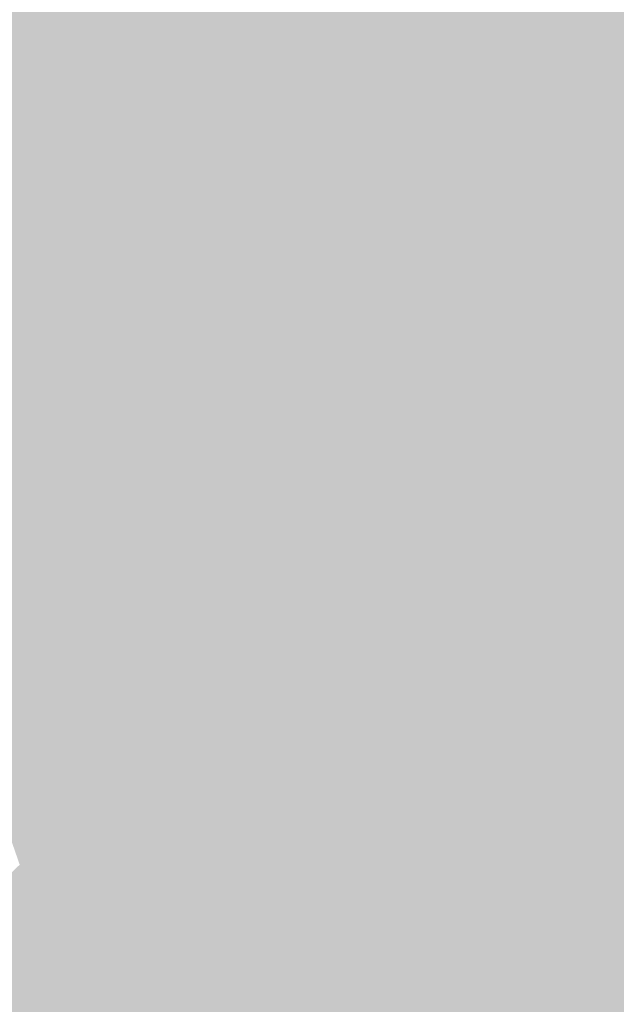
# Model space of a CAD drawing. Extents: x -599112 to -596650, y -1163465 to -1160254.
# Drawn here: x -597356 to -597337, y -1162959 to -1162927 of the extents above; entities that cross this region are included whole.
import ezdxf

# ---------------------------------------------------------------- set-up
doc = ezdxf.new("R2010")
doc.units = 0
doc.header["$MEASUREMENT"] = 0
doc.layers.add('20', color=7, linetype='Continuous', lineweight=0)

msp = doc.modelspace()

# ---------------------------------------------------------------- linework, layer by layer
at = {"layer": '20', "color": 92, "linetype": 'Continuous', "lineweight": 0, "extrusion": (-0.001524772768635417, 0.005211941180921878, 0.9999852552598617)}
msp.add_solid([(-597344.6387538743, -1162921.763649223, -4952.368595794862), (-597351.0238592864, -1162909.433481752, -4952.368595794862), (-597330.4238451141, -1162908.203465045, -4952.368595794862)], dxfattribs=at)
at = {"layer": '20', "color": 92, "linetype": 'Continuous', "lineweight": 0, "extrusion": (0.001025570515087079, 0.002538446274929856, 0.9999962522407911)}
msp.add_solid([(-597331.3088249126, -1162913.420530031, -3366.710657379451), (-597329.5838760729, -1162933.420594468, -3366.710657379451), (-597345.52386769, -1162926.98057372, -3366.710657379451)], dxfattribs=at)
at = {"layer": '20', "color": 92, "linetype": 'Continuous', "lineweight": 0, "extrusion": (0.001474693539957287, 0.01115238250719067, 0.9999367228196876)}
msp.add_solid([(-597355.696212392, -1162839.38126521, -13652.36772816084), (-597354.9752146507, -1162839.566276716, -13652.36772816084), (-597360.1674243233, -1162851.971048166, -13652.36772816084)], dxfattribs=at)
at = {"layer": '20', "color": 92, "linetype": 'Continuous', "lineweight": 0, "extrusion": (0.001202579570522198, 0.01126627178161235, 0.9999358104011075)}
msp.add_solid([(-597360.3311562716, -1162852.239988205, -13622.26323663724), (-597355.1389844386, -1162839.835200917, -13622.26323663724), (-597354.4269849536, -1162839.911205741, -13622.26323663724)], dxfattribs=at)
at = {"layer": '20', "color": 92, "linetype": 'Continuous', "lineweight": 0, "extrusion": (0.002594250198336898, 0.01059984208849885, 0.9999404548339903)}
msp.add_solid([(-597359.0283807501, -1162852.248149939, -13678.57905786543), (-597353.124021838, -1162839.919457315, -13678.57905786543), (-597352.4430189411, -1162839.897456079, -13678.57905786543)], dxfattribs=at)
at = {"layer": '20', "color": 92, "linetype": 'Continuous', "lineweight": 0, "extrusion": (0.005292448965790904, 0.009161209711020087, 0.9999440295439417)}
msp.add_solid([(-597346.6206168245, -1162843.607108764, -13617.34428371711), (-597338.3160930483, -1162855.827621595, -13617.34428371711), (-597353.2063079084, -1162855.957627051, -13617.34428371711)], dxfattribs=at)
at = {"layer": '20', "color": 92, "linetype": 'Continuous', "lineweight": 0, "extrusion": (0.001580557185622524, 0.006638702456336018, 0.9999767144632314)}
msp.add_solid([(-597353.5065941944, -1162888.979002238, -8466.55160950872), (-597351.9865913513, -1162888.889000254, -8466.55160950872), (-597345.2017120487, -1162901.199271529, -8466.55160950872)], dxfattribs=at)
at = {"layer": '20', "color": 92, "linetype": 'Continuous', "lineweight": 0, "extrusion": (0.007017704045113226, 0.009635262202374177, 0.9999289542523643)}
msp.add_solid([(-597339.0979170912, -1162827.00029213, -15199.2115663497), (-597338.6979058877, -1162826.980291201, -15199.2115663497), (-597332.3135824633, -1162839.310863589, -15199.2115663497)], dxfattribs=at)
at = {"layer": '20', "color": 92, "linetype": 'Continuous', "lineweight": 0, "extrusion": (0.0054888203836477, -0.01336062530079995, 0.9998956778296263)}
msp.add_solid([(-597352.6119889405, -1162869.275052155, 12456.70221492771), (-597337.7217741339, -1162869.14504055, 12456.70221492771), (-597347.155912883, -1162882.826261697, 12456.70221492771)], dxfattribs=at)
at = {"layer": '20', "color": 92, "linetype": 'Continuous', "lineweight": 0, "extrusion": (0.01058150365020169, -0.01131015409119462, 0.9998800489033343)}
msp.add_solid([(-597323.7157496697, -1162940.333726342, 7029.972769977702), (-597325.0708748609, -1162939.921699987, 7029.972769977702), (-597329.1726770689, -1162926.782859603, 7029.972769977702)], dxfattribs=at)
at = {"layer": '20', "color": 92, "linetype": 'Continuous', "lineweight": 0, "extrusion": (0.0092951701251946, -0.01598519970971413, 0.9998290219845513)}
msp.add_solid([(-1100970.674939704, -704925.9355488699, 13235.1836061078), (-1100984.605650051, -704934.2638065044, 13235.1836061078), (-1100985.707892867, -704933.0199758187, 13235.1836061078)], dxfattribs=at)
at = {"layer": '20', "color": 92, "linetype": 'Continuous', "lineweight": 0, "extrusion": (0.00946975876887196, -0.01608175996332999, 0.9998258351659759)}
msp.add_solid([(-1104822.17598233, -698873.9151296905, 13243.18619867052), (-1104834.948785461, -698883.3456649968, 13243.18619867052), (-1104836.152165985, -698882.1668480834, 13243.18619867052)], dxfattribs=at)
at = {"layer": '20', "color": 92, "linetype": 'Continuous', "lineweight": 0, "extrusion": (0.009235078706719456, -0.01598183452394816, 0.9998296326307446)}
msp.add_solid([(-1099046.968482925, -707920.8396122903, 13267.16559203943), (-1099058.350303274, -707931.4581903279, 13267.16559203943), (-1099059.66345531, -707930.3746619567, 13267.16559203943)], dxfattribs=at)
at = {"layer": '20', "color": 92, "linetype": 'Continuous', "lineweight": 0, "extrusion": (0.01027013693313015, -0.01629749865518978, 0.999814440696352)}
msp.add_solid([(-1125374.796930146, -665277.6282929792, 13015.97092130574), (-1125385.211376594, -665288.8411822671, 13015.97092130574), (-1125386.577267677, -665287.8029517777, 13015.97092130574)], dxfattribs=at)
at = {"layer": '20', "color": 92, "linetype": 'Continuous', "lineweight": 0, "extrusion": (0.01029357151781675, -0.01630191083895077, 0.9998141277699604)}
msp.add_solid([(-1125977.416911728, -664257.362502025, 13007.10338120622), (-1125986.393184084, -664269.4995700652, 13007.10338120622), (-1125987.841514688, -664268.5659494468, 13007.10338120622)], dxfattribs=at)
at = {"layer": '20', "color": 92, "linetype": 'Continuous', "lineweight": 0, "extrusion": (0.01042648377134021, -0.0163116966549521, 0.9998125909331222)}
msp.add_solid([(-1129637.698629512, -658014.757880727, 12939.08875893029), (-1129645.226388024, -658027.6715619136, 12939.08875893029), (-1129646.7419335, -658026.8450863177, 12939.08875893029)], dxfattribs=at)
at = {"layer": '20', "color": 92, "linetype": 'Continuous', "lineweight": 0, "extrusion": (-0.01222372585669774, -0.0302556195896152, 0.9994674471984712)}
msp.add_solid([(-118202.6261298791, -1301320.194857683, 42684.85540946205), (-118207.131324399, -1301328.469043282, 42684.85540946205), (-118219.8179069831, -1301320.194857683, 42684.85540946205)], dxfattribs=at)
at = {"layer": '20', "color": 92, "linetype": 'Continuous', "lineweight": 0, "extrusion": (0.009973660389856304, -0.01477740097869321, 0.9998410646291453)}
msp.add_solid([(-597309.224860641, -1162902.343026194, 11425.30526381571), (-597310.714826414, -1162903.078106459, 11425.30526381571), (-597317.892122748, -1162889.921669885, 11425.30526381571)], dxfattribs=at)
at = {"layer": '20', "color": 92, "linetype": 'Continuous', "lineweight": 0, "extrusion": (0.008237088638146792, -0.01572458956791392, 0.9998424314129142)}
msp.add_solid([(-1068770.817059936, -752860.6451540883, 13564.15480217667), (-1068772.493007655, -752860.476153372, 13564.15480217667), (-1068771.068590975, -752845.6604239225, 13564.15480217667)], dxfattribs=at)
at = {"layer": '20', "color": 92, "linetype": 'Continuous', "lineweight": 0, "extrusion": (0.005854822143876138, -0.01669459311855212, 0.9998434935620023)}
msp.add_solid([(-948547.1699451646, -899572.5302708461, 16115.23945993843), (-948546.4355213238, -899587.3961856721, 16115.23945993843), (-948548.1377348807, -899587.3396612813, 16115.23945993843)], dxfattribs=at)
at = {"layer": '20', "color": 92, "linetype": 'Continuous', "lineweight": 0, "extrusion": (0.03543863161439829, -0.008432958759739791, 0.9993362740318474)}
msp.add_solid([(-1269624.71438361, 311705.9735795261, -11164.33754865843), (-1269637.69615526, 311698.7813429594, -11164.33754865843), (-1269638.458499007, 311700.3186148972, -11164.33754865843)], dxfattribs=at)
at = {"layer": '20', "color": 92, "linetype": 'Continuous', "lineweight": 0, "extrusion": (-0.02316134069730867, -0.0176820075673636, 0.9995753592928804)}
msp.add_solid([(561879.2162903035, -1179969.077463119, 34596.16024294485), (561892.2892308314, -1179976.146943931, 34596.16024294485), (561891.4565131738, -1179977.656930123, 34596.16024294485)], dxfattribs=at)
at = {"layer": '20', "color": 92, "linetype": 'Continuous', "lineweight": 0, "extrusion": (-0.009995572145263176, 0.01005316928482225, 0.9998995061128991)}
msp.add_solid([(-597281.4982912609, -1162950.786452586, -5522.889998365881), (-597305.1498085996, -1162947.446283793, -5522.889998365881), (-597291.7199797858, -1162939.065860294, -5522.889998365881)], dxfattribs=at)
at = {"layer": '20', "color": 92, "linetype": 'Continuous', "lineweight": 0, "extrusion": (0.09958392268009596, -0.1654499949906128, 0.9811775280250007)}
msp.add_solid([(-1111486.867196771, -675345.6428877811, 133117.9126036594), (-1111502.695170711, -675345.9018103925, 133117.9126036594), (-1111493.378303652, -675344.5036282921, 133117.9126036594)], dxfattribs=at)
at = {"layer": '20', "color": 92, "linetype": 'Continuous', "lineweight": 0, "extrusion": (-0.008275641932559587, 0.02221711856625839, 0.9997189171928362)}
msp.add_solid([(965680.9969704046, 881057.3747325457, -20696.29786499174), (965703.6463726901, 881046.1550642303, -20696.29786499174), (965701.9935340302, 881045.9863474135, -20696.29786499174)], dxfattribs=at)
at = {"layer": '20', "color": 92, "linetype": 'Continuous', "lineweight": 0, "extrusion": (-0.008015253500103198, 0.02472424801355284, 0.9996621765734129)}
msp.add_solid([(926837.384513148, 921757.9892329152, -23767.5025990701), (926862.1763691641, 921747.8703504539, -23767.5025990701), (926860.4958813833, 921747.7549259393, -23767.5025990701)], dxfattribs=at)
at = {"layer": '20', "color": 92, "linetype": 'Continuous', "lineweight": 0, "extrusion": (0.01042260390871109, -0.01183254727953011, 0.9998756723476373)}
msp.add_solid([(-597326.0360917073, -1162934.967569907, 7732.406257122646), (-597324.6809672737, -1162935.379598752, 7732.406257122646), (-597326.6533806182, -1162941.004992569, 7732.406257122646)], dxfattribs=at)
at = {"layer": '20', "color": 92, "linetype": 'Continuous', "lineweight": 0, "extrusion": (0.01052061827152251, -0.01186691463540586, 0.9998742385561401)}
msp.add_solid([(-597324.586394302, -1162941.728449626, 7713.823957421136), (-597326.0595126757, -1162941.433428852, 7713.823957421136), (-597324.0871058658, -1162935.808032744, 7713.823957421136)], dxfattribs=at)
at = {"layer": '20', "color": 92, "linetype": 'Continuous', "lineweight": 0, "extrusion": (0.01065186525171356, -0.01187798298350828, 0.9998727175430394)}
msp.add_solid([(-597323.2829263265, -1162936.653901296, 7648.294492671926), (-597321.7047708532, -1162937.174938053, 7648.294492671926), (-597323.782205536, -1162942.574318956, 7648.294492671926)], dxfattribs=at)
at = {"layer": '20', "color": 92, "linetype": 'Continuous', "lineweight": 0, "extrusion": (-0.001743749175612891, 0.00751678948589025, 0.9999702281641376)}
msp.add_solid([(-597353.9729780207, -1162930.606093475, -7502.324693459198), (-597340.3950631855, -1162922.533865422, -7502.324693459198), (-597338.7700674, -1162922.023851014, -7502.324693459198)], dxfattribs=at)
at = {"layer": '20', "color": 92, "linetype": 'Continuous', "lineweight": 0, "extrusion": (-0.008415409358383271, 0.01933477267970915, 0.999777649005395)}
msp.add_solid([(1011823.063076203, 827752.1845418693, -17260.78423569137), (1011799.367707572, 827764.6568075995, -17260.78423569137), (1011840.42786522, 827753.9866182865, -17260.78423569137)], dxfattribs=at)
at = {"layer": '20', "color": 92, "linetype": 'Continuous', "lineweight": 0, "extrusion": (0.01218627345872224, -0.01246836311489193, 0.9998480057790906)}
msp.add_solid([(-597313.3132547647, -1162949.470741817, 7418.28570522864), (-597313.6163053851, -1162949.285727436, 7418.28570522864), (-597311.538971575, -1162943.886307722, 7418.28570522864)], dxfattribs=at)
at = {"layer": '20', "color": 92, "linetype": 'Continuous', "lineweight": 0, "extrusion": (0.01049831773601819, -0.01193202927848888, 0.9998736980249111)}
msp.add_solid([(-597322.644517788, -1162935.66538386, 7802.869752831519), (-597321.0093769244, -1162936.070412694, 7802.869752831519), (-597324.4189160006, -1162941.249781409, 7802.869752831519)], dxfattribs=at)
at = {"layer": '20', "color": 92, "linetype": 'Continuous', "lineweight": 0, "extrusion": (-0.003795765490628102, 0.01096833642839995, 0.9999326416115906)}
msp.add_solid([(-597336.5938441623, -1162903.156181735, -10290.54027910241), (-597350.1716058835, -1162911.228667328, -10290.54027910241), (-597349.9096153632, -1162910.955650905, -10290.54027910241)], dxfattribs=at)
at = {"layer": '20', "color": 92, "linetype": 'Continuous', "lineweight": 0, "extrusion": (0.05334895609587118, -0.08662345054478449, 0.9948116739861853)}
msp.add_solid([(-1118482.778927808, -673439.4202366215, 69067.51061758648), (-1118468.976159056, -673439.2138152234, 69067.51061758648), (-1118467.350929835, -673439.7642722852, 69067.51061758648)], dxfattribs=at)
at = {"layer": '20', "color": 92, "linetype": 'Continuous', "lineweight": 0, "extrusion": (0.008498837980220171, -0.01061568515554688, 0.9999075342158715)}
msp.add_solid([(-597335.1053096583, -1162938.090915703, 7466.431749402455), (-597335.371342547, -1162937.832901164, 7466.431749402455), (-597331.9616866979, -1162932.653609321, 7466.431749402455)], dxfattribs=at)
at = {"layer": '20', "color": 92, "linetype": 'Continuous', "lineweight": 0, "extrusion": (0.01076490238560271, -0.01192585104849799, 0.999870937148089)}
msp.add_solid([(-597322.3071746834, -1162943.773277577, 7636.439421085065), (-597322.5122273975, -1162943.455254961, 7636.439421085065), (-597319.3687433325, -1162938.017868278, 7636.439421085065)], dxfattribs=at)
at = {"layer": '20', "color": 92, "linetype": 'Continuous', "lineweight": 0, "extrusion": (-0.03308165430010307, 0.04913971972856711, 0.9982439041104967)}
msp.add_solid([(1144984.804643261, 630017.0818650796, -37188.36113438096), (1144972.561087428, 630016.6935989787, -37188.36113438096), (1144971.004883769, 630017.4363689108, -37188.36113438096)], dxfattribs=at)
at = {"layer": '20', "color": 92, "linetype": 'Continuous', "lineweight": 0, "extrusion": (0.00998148342598592, -0.01152585208386741, 0.9998837556047991)}
msp.add_solid([(-597324.0694278614, -1162935.58504317, 7639.241376257737), (-597322.390311871, -1162935.866061836, 7639.241376257737), (-597327.0079120926, -1162941.34042547, 7639.241376257737)], dxfattribs=at)
at = {"layer": '20', "color": 92, "linetype": 'Continuous', "lineweight": 0, "extrusion": (-0.007734614468495146, 0.01395154927361742, 0.999872756910543)}
msp.add_solid([(-597325.6231096487, -1162900.750015522, -11407.00005965575), (-597335.5626343464, -1162907.909712358, -11407.00005965575), (-597335.3696633268, -1162907.587681016, -11407.00005965575)], dxfattribs=at)
at = {"layer": '20', "color": 92, "linetype": 'Continuous', "lineweight": 0, "extrusion": (0.01154190774528562, -0.01284216215133333, 0.9998509205060914)}
msp.add_solid([(-597317.1550018952, -1162942.602235964, 8237.913543794464), (-597317.2820626914, -1162942.249206852, 8237.913543794464), (-597312.6645665759, -1162936.774755407, 8237.913543794464)], dxfattribs=at)
at = {"layer": '20', "color": 92, "linetype": 'Continuous', "lineweight": 0, "extrusion": (0.01008891170442397, -0.01145808882027758, 0.9998834562393795)}
msp.add_solid([(-597318.3352950315, -1162937.282402731, 7496.262485889373), (-597316.6132212499, -1162937.162394853, 7496.262485889373), (-597326.359926909, -1162943.999843705, 7496.262485889373)], dxfattribs=at)
at = {"layer": '20', "color": 92, "linetype": 'Continuous', "lineweight": 0, "extrusion": (0.01063537802636904, -0.01214355343947225, 0.9998697029333867)}
msp.add_solid([(-597318.4918879574, -1162935.669285375, 7966.988274055701), (-597316.7827719048, -1162935.819296436, 7966.988274055701), (-597322.9823892898, -1162941.496715064, 7966.988274055701)], dxfattribs=at)
at = {"layer": '20', "color": 92, "linetype": 'Continuous', "lineweight": 0, "extrusion": (0.01094353717495518, -0.01248009814767058, 0.9998622335823696)}
msp.add_solid([(-597321.012451489, -1162941.409279619, 8174.291998672207), (-597321.0565035756, -1162941.047251425, 8174.291998672207), (-597314.856907737, -1162935.369809269, 8174.291998672207)], dxfattribs=at)
at = {"layer": '20', "color": 92, "linetype": 'Continuous', "lineweight": 0, "extrusion": (0.007915407315431321, -0.009393383650030677, 0.9999245524891536)}
msp.add_solid([(-597337.5089509122, -1162944.455415316, 6393.468256740608), (-597337.4749757247, -1162944.107399962, 6393.468256740608), (-597331.3192319189, -1162938.068133517, 6393.468256740608)], dxfattribs=at)
at = {"layer": '20', "color": 92, "linetype": 'Continuous', "lineweight": 0, "extrusion": (0.01033659941396813, -0.01173981597190054, 0.9998776582329966)}
msp.add_solid([(-597318.5958520697, -1162936.845527958, 7675.939590960375), (-597316.8727580603, -1162936.861529061, 7675.939590960375), (-597324.7854076186, -1162943.232968142, 7675.939590960375)], dxfattribs=at)
at = {"layer": '20', "color": 92, "linetype": 'Continuous', "lineweight": 0, "extrusion": (0.01063662134548511, -0.0121124618180645, 0.9998700668362159)}
msp.add_solid([(-597323.076636073, -1162942.808914211, 7930.088272126452), (-597322.9646743219, -1162942.462888827, 7930.088272126452), (-597315.0520475678, -1162936.091421426, 7930.088272126452)], dxfattribs=at)
at = {"layer": '20', "color": 92, "linetype": 'Continuous', "lineweight": 0, "extrusion": (0.002609574292355639, -0.002707958172706823, 0.9999929285172708)}
msp.add_solid([(-597370.052775076, -1162969.121066552, 1788.428411218691), (-597311.8027333338, -1162946.960985302, 1788.428411218691), (-597310.8887103499, -1162949.772995612, 1788.428411218691)], dxfattribs=at)
at = {"layer": '20', "color": 92, "linetype": 'Continuous', "lineweight": 0, "extrusion": (-0.01036514016718054, 0.0313952670774597, 0.9994533010973798)}
msp.add_solid([(931833.464798549, 916556.3543274953, -30121.97054889855), (931791.2420796682, 916563.1294676637, -30121.97054889855), (931853.5027690353, 916565.9121145187, -30121.97054889855)], dxfattribs=at)
at = {"layer": '20', "color": 92, "linetype": 'Continuous', "lineweight": 0, "extrusion": (-0.008118315475769059, 0.01744856889554123, 0.9998148030497115)}
msp.add_solid([(1032190.280472214, 802275.8086589392, -15244.67896368742), (1032149.499373505, 802287.5001718486, -15244.67896368742), (1032190.647658708, 802275.860621219, -15244.67896368742)], dxfattribs=at)
at = {"layer": '20', "color": 92, "linetype": 'Continuous', "lineweight": 0, "extrusion": (0.01156840163546391, -0.03010574620310872, 0.9994797727463797)}
msp.add_solid([(-974703.2058748113, -870855.0261498799, 28299.37535589208), (-974765.5363731501, -870854.7160904512, 28299.37535589208), (-974765.3728461561, -870851.8635437079, 28299.37535589208)], dxfattribs=at)
at = {"layer": '20', "color": 92, "linetype": 'Continuous', "lineweight": 0, "extrusion": (0.008743717627538042, -0.02264406479267851, 0.9997053534575651)}
msp.add_solid([(-976150.648088662, -869469.7124239474, 21309.07378553031), (-976189.4077804231, -869457.7652738856, 21309.07378553031), (-976127.0778723517, -869458.1772445773, 21309.07378553031)], dxfattribs=at)
at = {"layer": '20', "color": 92, "linetype": 'Continuous', "lineweight": 0, "extrusion": (0.01087148189964839, -0.01011597316923281, 0.9998897329046563)}
msp.add_solid([(-597322.7145466342, -1162958.662088829, 5467.976884533953), (-597323.8879882931, -1162955.276915617, 5467.976884533953), (-597322.4148687822, -1162955.571930713, 5467.976884533953)], dxfattribs=at)
at = {"layer": '20', "color": 92, "linetype": 'Continuous', "lineweight": 0, "extrusion": (0.009927488951897575, -0.01002442068962572, 0.9999004730236642)}
msp.add_solid([(-597328.3931226451, -1162953.504715047, 5925.407371313627), (-597328.093415414, -1162950.41455978, 5925.407371313627), (-597327.4871375122, -1162952.906684999, 5925.407371313627)], dxfattribs=at)
at = {"layer": '20', "color": 92, "linetype": 'Continuous', "lineweight": 0, "extrusion": (0.02150440213539285, 0.002795917449444217, 0.9997648441180632)}
msp.add_solid([(-1076227.321016716, 742139.8689732517, -15899.58295431022), (-1076227.543538687, 742139.5922893657, -15899.58295431022), (-1076227.833680926, 742139.3617194608, -15899.58295431022)], dxfattribs=at)
at = {"layer": '20', "color": 92, "linetype": 'Continuous', "lineweight": 0, "extrusion": (0.009319006312002515, -0.01285800989556913, 0.9998739059015803)}
msp.add_solid([(-597331.4698334081, -1162924.282334568, 9584.209089153592), (-597330.9007556023, -1162924.725371193, 9584.209089153592), (-597330.6957085867, -1162925.043397483, 9584.209089153592)], dxfattribs=at)
at = {"layer": '20', "color": 92, "linetype": 'Continuous', "lineweight": 0, "extrusion": (0.0127896637581042, -0.009328081614208433, 0.9998746978468619)}
msp.add_solid([(-597308.6303525972, -1162972.69991565, 3405.857722663649), (-597309.2366995245, -1162970.207807224, 3405.857722663649), (-597308.4625454023, -1162970.968840335, 3405.857722663649)], dxfattribs=at)
at = {"layer": '20', "color": 92, "linetype": 'Continuous', "lineweight": 0, "extrusion": (0.0194980099636733, -0.009978224798093628, 0.9997601025432727)}
msp.add_solid([(-1307398.487079574, 1967.885326065356, 154.6576914628513), (-1307396.869604963, 1968.52451060887, 154.6576914628513), (-1307397.125989323, 1968.250574376085, 154.6576914628513)], dxfattribs=at)
at = {"layer": '20', "color": 92, "linetype": 'Continuous', "lineweight": 0, "extrusion": (0.0239311490794712, -0.01092664740081277, 0.9996538943455953)}
msp.add_solid([(-1306004.010355099, 60355.0684177599, -1390.549227140515), (-1306004.652064286, 60354.76432349999, -1390.549227140515), (-1306005.386400041, 60354.76432350022, -1390.549227140515)], dxfattribs=at)
at = {"layer": '20', "color": 92, "linetype": 'Continuous', "lineweight": 0, "extrusion": (0.02367044458794103, -0.01093038879695326, 0.9996600605474627)}
msp.add_solid([(-1306250.635752342, 54762.26373762847, -1230.463896673788), (-1306250.94595791, 54762.0719630075, -1230.463896673788), (-1306251.276153455, 54761.95689823484, -1230.463896673788)], dxfattribs=at)
at = {"layer": '20', "color": 92, "linetype": 'Continuous', "lineweight": 0, "extrusion": (0.06507992538588939, -0.02971463659000876, 0.9974375387381863)}
msp.add_solid([(-1306004.652080805, 60229.905576661, -4121.848466115152), (-1306005.013343346, 60229.86364365491, -4121.848466115152), (-1306005.38641656, 60229.905576661, -4121.848466115152)], dxfattribs=at)
at = {"layer": '20', "color": 92, "linetype": 'Continuous', "lineweight": 0, "extrusion": (-0.004207407358641607, 0.01139078577769207, 0.9999262711433705)}
msp.add_solid([(-597348.8440638771, -1162909.305617992, -10535.93433192556), (-597349.4170461817, -1162909.780648811, -10535.93433192556), (-597349.7500432339, -1162909.903656791, -10535.93433192556)], dxfattribs=at)
at = {"layer": '20', "color": 92, "linetype": 'Continuous', "lineweight": 0, "extrusion": (-0.004096144386128053, 0.01125658001754073, 0.9999282529299174)}
msp.add_solid([(-597349.1420607169, -1162909.960976738, -10446.32232060845), (-597349.4040503257, -1162910.233994035, -10446.32232060845), (-597349.7150436201, -1162910.436006835, -10446.32232060845)], dxfattribs=at)
at = {"layer": '20', "color": 92, "linetype": 'Continuous', "lineweight": 0, "extrusion": (-0.01236852467746948, 0.03348551804626586, 0.9993626667423975)}
msp.add_solid([(963322.5451725936, 883389.9606360996, -31356.12209019998), (963302.5407015248, 883381.1082978062, -31356.12209019998), (963302.1857113842, 883381.1082978062, -31356.12209019998)], dxfattribs=at)

doc.saveas('drawing.dxf')
